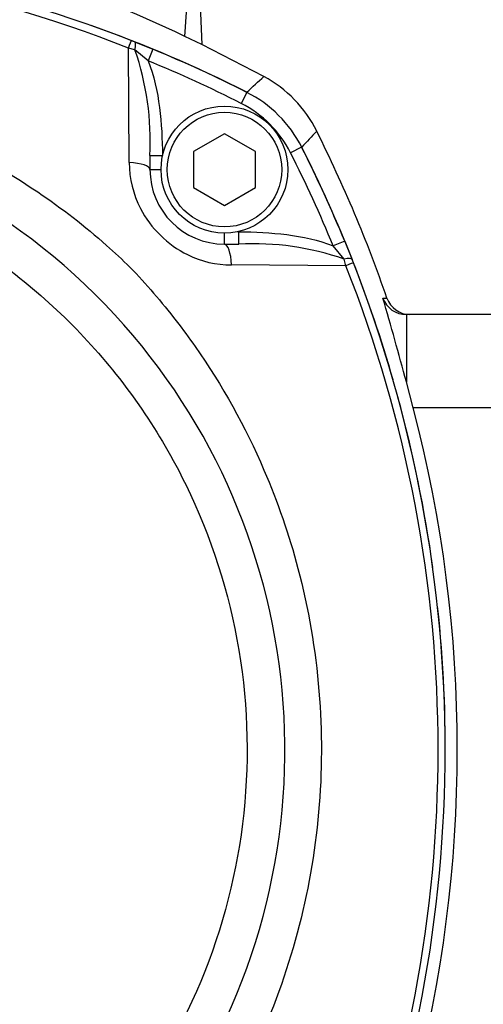
# Paper-space layout 'Sheet1' of a CAD drawing. Units: millimetres. Extents: x 0 to 210, y -3 to 297.
# Drawn here: x 151 to 155, y 202 to 210 of the extents above; entities that cross this region are included whole.
import ezdxf
from ezdxf.enums import TextEntityAlignment as Align

# ---------------------------------------------------------------- set-up
doc = ezdxf.new("R2010")
doc.units = ezdxf.units.MM
doc.layers.add('A2B7N0B000', color=7, linetype='Continuous')
doc.layers.add('Default', color=7, linetype='Continuous')
doc.styles.add('SEACAD_Arial', font='arial.ttf')
doc.dimstyles.new('ISO-InstDr', dxfattribs={"dimtxt": 2.24, "dimasz": 3.136, "dimexe": 1.12, "dimexo": 1.12, "dimgap": 0.56, "dimtad": 1, "dimdec": 0, "dimlfac": 10, "dimzin": 0, "dimdsep": 46, "dimtxsty": 'SEACAD_Arial', "dimblk1": '_SE_FILLED', "dimblk2": '_SE_FILLED', "dimsah": 1, "dimcen": 1.12, "dimadec": 0, "dimazin": 0, "dimtfac": 0.5, "dimtofl": 0, "dimtmove": 0, "dimatfit": 3, "dimfxl": 1, "dimtzin": 0, "dimarcsym": 0})

# ---------------------------------------------------------------- blocks, each defined once
blk = doc.blocks.new('SE2')
at = {"layer": 'A2B7N0B000', "color": 7, "linetype": 'Continuous'}
for p, q in [((152.7993, 209.6517), (152.8801, 210.9136)), ((152.8801, 210.9136), (152.9353, 209.5865)), ((152.9353, 209.5865), (152.7993, 209.6517)), ((152.3938, 209.6078), (152.5403, 209.5487)), ((153.4343, 209.3306), (152.9353, 209.5865)), ((152.3968, 209.545), (152.3435, 209.558)), ((152.35, 208.6372), (152.3435, 209.558)), ((152.5022, 209.4562), (152.3968, 209.545)), ((152.5403, 209.5487), (152.5022, 209.4562)), ((153.2976, 209.2021), (153.2525, 209.1128)), ((153.1174, 208.8692), (152.8674, 208.7249)), ((153.3674, 208.7249), (153.1174, 208.8692)), ((152.5174, 208.6947), (152.6174, 208.6947)), ((152.5174, 208.6947), (152.5174, 208.5805)), ((152.6174, 208.686), (152.6174, 208.6947)), ((152.8674, 208.7249), (152.8674, 208.4362)), ((153.3674, 208.4362), (153.3674, 208.7249)), ((153.7389, 208.7608), (153.6497, 208.7156)), ((152.5174, 208.5805), (152.6064, 208.5805)), ((152.8674, 208.4362), (153.1174, 208.2918)), ((153.1174, 208.2918), (153.3674, 208.4362)), ((153.1174, 207.9805), (153.1174, 208.0695)), ((153.2338, 208.0805), (153.2228, 208.0805)), ((153.2338, 207.9805), (153.2338, 208.0805)), ((153.1174, 207.9805), (153.2338, 207.9805)), ((154.0854, 208.0037), (153.993, 207.9657)), ((154.0854, 208.0037), (154.1446, 207.8569)), ((154.082, 207.86), (153.993, 207.9657)), ((154.0949, 207.8067), (154.082, 207.86)), ((154.0949, 207.8067), (153.1741, 207.8132)), ((154.3922, 207.5468), (154.4258, 207.547)), ((155.5062, 207.4136), (154.5818, 207.4136)), ((154.5818, 207.4136), (154.5818, 206.8723)), ((154.6376, 206.6636), (154.5818, 206.8723)), ((155.3757, 206.6636), (154.6376, 206.6636))]:
    blk.add_line(p, q, dxfattribs=at)
for radius in [0.511, 0.461]:
    blk.add_circle((153.1174, 208.5805), radius, dxfattribs=at)
for centre, radius, start, end in [((148.4505, 199.6136), 10.744, 68.62177, 111.37843), ((148.4503, 199.7258), 10.5749, 68.39814, 111.60073), ((146.4747, 196.2635), 14.8069, 64.71416, 69.98599), ((148.4505, 199.6136), 10.745, 63.17942, 70.4566), ((148.4496, 199.6114), 10.7463, 68.46781, 68.62175), ((150.2369, 208.805), 2.2832, 357.23067, 18.91298), ((148.4505, 199.6136), 10.744, 63.18262, 67.62537), ((148.4505, 199.6136), 10.644, 63.18262, 67.62537), ((152.9468, 208.4341), 1.0204, 26.50801, 61.46608), ((152.8465, 208.3096), 1, 26.81738, 63.18262), ((152.8465, 208.3096), 0.9, 26.81738, 63.18262), ((148.4426, 203.91), 5.1612, 328.94135, 201.70818), ((143.847, 203.8791), 11.1966, 19.12257, 26.58327), ((144.1504, 203.9136), 10.644, 22.37632, 26.81738), ((144.1504, 203.9136), 10.744, 22.37632, 26.81738), ((144.1504, 203.9136), 10.745, 16.07152, 26.82058), ((153.176, 208.6435), 0.826, 180.44013, 207.10669), ((153.1174, 208.5805), 0.6, 180, 270), ((153.1174, 208.5805), 0.6, 180, 270), ((153.2069, 208.6706), 0.8659, 207.76644, 243.45292), ((153.3528, 205.7734), 2.2103, 70.73638, 93.08543), ((153.1719, 208.603), 0.7898, 243.53741, 270.15841), ((144.1483, 203.9128), 10.7463, 21.37845, 21.53233), ((144.1504, 203.9136), 10.744, 338.62177, 21.37843), ((144.2627, 203.9137), 10.5749, 338.39814, 21.60073), ((154.5814, 207.6147), 0.2011, 199.73526, 270.09779), ((129.0836, 200.0682), 26.3904, 14.94109, 16.46222), ((154.613, 207.6116), 0.198, 199.05253, 269.42766), ((144.1504, 203.9136), 10.745, 7.84096, 15.30274), ((144.1504, 203.9136), 10.8418, 345.30649, 14.69351), ((144.1504, 203.9136), 10.745, 359.02753, 6.15035)]:
    blk.add_arc(centre, radius, start, end, dxfattribs=at)
for centre, major_axis, ratio, start_param, end_param in [((152.3304, 209.5252), (0.0365, 0.0931), 0.002538, 5.072859, 6.283185), ((152.3571, 209.5147), (0.0367, 0.093), 0.285517, 5.154155, 6.283185), ((152.3174, 208.5805), (-0.2, 0), 0.287048, 3.141593, 4.54851), ((153.1174, 207.7805), (0, -0.2), 0.287316, 1.734734, 3.141593), ((154.0516, 207.8202), (0.093, 0.0367), 0.285565, 0, 1.128095), ((154.062, 207.7936), (-0.0931, -0.0365), 0.00253, 3.141593, 4.350883)]:
    blk.add_ellipse(centre, major_axis=major_axis, ratio=ratio, start_param=start_param, end_param=end_param, dxfattribs=at)
for points in [[(152.5022, 209.4562), (152.5519, 209.337), (152.6029, 209.0805), (152.6174, 208.8241), (152.6174, 208.6947)], [(153.2986, 209.2027), (153.3439, 209.2454), (153.3891, 209.288), (153.4343, 209.3306)], [(153.86, 208.8895), (153.8199, 208.847), (153.7797, 208.8044), (153.7396, 208.7618)], [(153.2338, 208.0805), (153.3628, 208.0805), (153.6183, 208.0661), (153.8741, 208.0152), (153.993, 207.9657)]]:
    blk.add_open_spline(points, degree=3, dxfattribs=at)
for points, knots in [([(143.6849, 201.2116), (143.617, 201.337), (143.5027, 201.5686), (143.2751, 202.1216), (143.0709, 202.8698), (142.9776, 203.8348), (143.0451, 204.8078), (143.2616, 205.6935), (143.6532, 206.6166), (144.0572, 207.2408), (144.4261, 207.6715), (144.596, 207.8483), (144.7782, 208.0139), (145.1607, 208.3269), (145.8038, 208.7447), (146.7217, 209.1242), (147.688, 209.3369), (148.6563, 209.3852), (149.533, 209.2786), (150.3126, 209.0649), (150.9795, 208.7878), (151.6148, 208.4184), (152.0618, 208.073), (152.3648, 207.7907), (152.5506, 207.5863), (152.7247, 207.3729), (153.0576, 206.9213), (153.4216, 206.2654), (153.7475, 205.3245), (153.9055, 204.3946), (153.9033, 203.0754), (153.5573, 201.7809), (153.0552, 200.9137), (152.8566, 200.6356), (152.8486, 200.6246)], [0.2249126, 0.2249126, 0.2249126, 0.2249126, 0.2384831, 0.2494664, 0.2818021, 0.3118456, 0.3413168, 0.3742173, 0.3980828, 0.4365422, 0.4442975, 0.4520591, 0.4598588, 0.467705, 0.4990982, 0.5324323, 0.5616771, 0.5928563, 0.6242393, 0.6452751, 0.6696248, 0.69275, 0.715034, 0.7232306, 0.7321352, 0.7412951, 0.7494323, 0.7855306, 0.8120962, 0.8439177, 0.8747694, 0.9371889, 0.9684217, 0.9697134, 0.9697134, 0.9697134, 0.9697134]), ([(144.9689, 200.5384), (144.6432, 200.8744), (144.3665, 201.2579), (143.934, 202.0879), (143.7783, 202.5343), (143.6007, 203.4533), (143.5789, 203.9256), (143.6711, 204.857), (143.7851, 205.3159), (144.1394, 206.1822), (144.3796, 206.5895), (144.9665, 207.3186), (145.313, 207.6403), (146.0836, 208.1715), (146.5075, 208.3809), (147.3977, 208.67), (147.8637, 208.7497), (148.7994, 208.7726), (149.2688, 208.7159), (150.1721, 208.4708), (150.6058, 208.2824), (151.4015, 207.7896), (151.7633, 207.4853), (152.3852, 206.7858), (152.6451, 206.3908), (153.0415, 205.5429), (153.1778, 205.0902), (153.3155, 204.1644), (153.3169, 203.6916), (153.1847, 202.7651), (153.051, 202.3115), (152.6597, 201.4613), (152.4022, 201.0647), (152.0933, 200.7132)], [0, 0, 0, 0, 0.0625, 0.0625, 0.125, 0.125, 0.1875, 0.1875, 0.25, 0.25, 0.3125, 0.3125, 0.375, 0.375, 0.4375, 0.4375, 0.5, 0.5, 0.5625, 0.5625, 0.625, 0.625, 0.6875, 0.6875, 0.75, 0.75, 0.8125, 0.8125, 0.875, 0.875, 0.9375, 0.9375, 1, 1, 1, 1])]:
    blk.add_open_spline(points, degree=3, knots=knots, dxfattribs=at)
blk = doc.blocks.new('DMBLK46')
at = {"layer": 'Default', "linetype": 'Continuous'}
for points in [[(155.1418, 274.2722), (155.1418, 273.3762), (157.8298, 273.8242)], [(165.1179, 274.2722), (162.4299, 273.8242), (165.1179, 273.3762)]]:
    blk.add_hatch(color=7, dxfattribs=at).paths.add_polyline_path(points)
at = {"layer": 'Default', "color": 7, "linetype": 'Continuous'}
for p, q in [((157.8298, 258.0445), (157.8298, 274.7842)), ((162.4299, 209.7395), (162.4299, 274.7842)), ((144.6619, 273.8242), (157.8298, 273.8242)), ((162.4299, 273.8242), (167.8059, 273.8242))]:
    blk.add_line(p, q, dxfattribs=at)
at = {"layer": 'Default', "color": 7, "linetype": 'Continuous', "style": 'SEACAD_Arial'}
for s, p in [('46', (147.1704, 278.5282)), ('(', (145.3339, 276.2242)), (')', (154.3495, 276.2242)), ('1.81"', (147.1704, 276.2242))]:
    blk.add_text(s, height=1.92, dxfattribs=at).set_placement(p, align=Align.TOP_LEFT)
blk = doc.blocks.new('_SE_FILLED')
at = {"color": 0}
blk.add_line((0, 0), (-1, 0), dxfattribs=at)
blk.add_solid([(0, 0), (-1, -0.1665), (-1, 0.1665), (0, 0)], dxfattribs=at)
blk = doc.blocks.new('DMBLK48')
at = {"layer": 'Default', "linetype": 'Continuous'}
for points in [[(142.9178, 283.8722), (140.2298, 283.4242), (142.9178, 282.9762)], [(175.1769, 283.8722), (175.1769, 282.9762), (177.8649, 283.4242)]]:
    blk.add_hatch(color=7, dxfattribs=at).paths.add_polyline_path(points)
at = {"layer": 'Default', "color": 7, "linetype": 'Continuous'}
for p, q in [((140.2298, 206.5126), (140.2298, 284.3842)), ((177.8649, 213.8736), (177.8649, 284.3842)), ((177.8649, 283.4242), (140.2298, 283.4242))]:
    blk.add_line(p, q, dxfattribs=at)
at = {"layer": 'Default', "color": 7, "linetype": 'Continuous', "style": 'SEACAD_Arial'}
for s, p in [('376', (154.1388, 288.1282)), ('(', (152.3023, 285.8242)), (')', (162.8206, 285.8242)), ('14.82"', (154.1388, 285.8242))]:
    blk.add_text(s, height=1.92, dxfattribs=at).set_placement(p, align=Align.TOP_LEFT)

psp = doc.layouts.new('Sheet1')

# ---------------------------------------------------------------- block references
at = {"layer": 'Default'}
psp.add_blockref('SE2', (0, 0), dxfattribs=at)

# ---------------------------------------------------------------- dimensions: what is measured, and where the dimension line sits
at = {"layer": 'Default', "color": 7, "linetype": 'Continuous'}
for base, p1, p2, text, picture, middle in [((140.2298, 283.4242), (177.8649, 212.9136), (140.2298, 205.5526), '\\A1;<> ', 'DMBLK48', (159.0474, 283.4242)), ((162.4299, 273.8242), (157.8298, 211.4047), (162.4299, 204.9134), '\\A1;<>', 'DMBLK46', (155.898, 273.8242))]:
    dim = psp.add_linear_dim(base=base, p1=p1, p2=p2, text=text, dimstyle='ISO-InstDr', override={"dimtxt": 1.92, "dimasz": 2.688, "dimexe": 0.96, "dimexo": 0.96, "dimgap": 0.48, "dimpost": '\\X', "dimcen": 0.96}, dxfattribs=at)
    dim.commit()
    dim.dimension.update_dxf_attribs({"geometry": picture, "text_midpoint": middle, "dimtype": 160})

doc.saveas('drawing.dxf')
